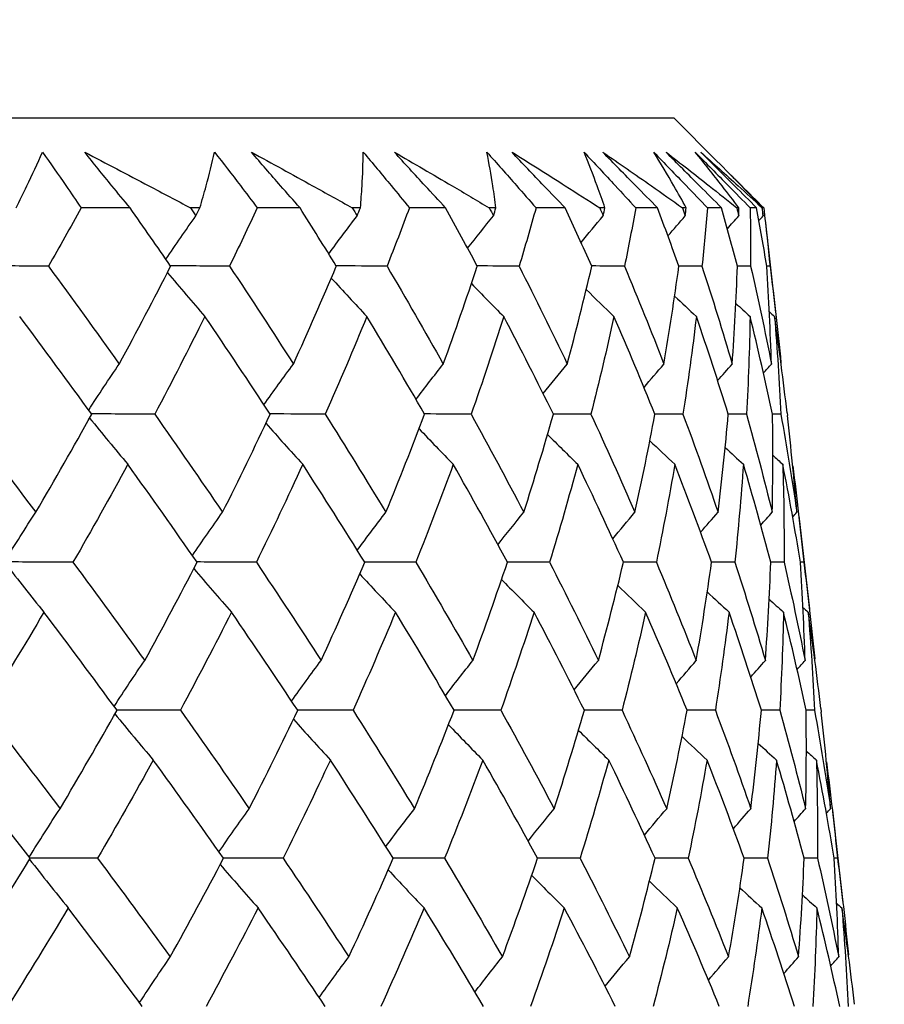
# Model space of a CAD drawing. Units: millimetres. Extents: x 32 to 1156, y 32 to 808.
# Drawn here: x 638 to 643, y 276 to 281 of the extents above; entities that cross this region are included whole.
import ezdxf

# ---------------------------------------------------------------- set-up
doc = ezdxf.new("R2010")
doc.units = ezdxf.units.MM
doc.header["$LTSCALE"] = 4
doc.layers.add('Dimension (ISO)', color=7, linetype='Continuous', lineweight=18, true_color=0x00003f)
doc.layers.add('Visible (ISO)', color=7, linetype='Continuous', lineweight=25, true_color=0x00003f)
doc.styles.add('Samuel Heath (ISO)', font='tahoma.ttf')
doc.dimstyles.new('Samuel Heath (ISO)', dxfattribs={"dimscale": 4, "dimtxt": 3, "dimasz": 2.5, "dimexe": 1, "dimexo": 1.5, "dimgap": 0.762, "dimtad": 0, "dimtih": 1, "dimtoh": 1, "dimrnd": 1e-08, "dimzin": 0, "dimdsep": 46, "dimtxsty": 'Samuel Heath (ISO)', "dimcen": 0.09, "dimdle": 10, "dimclrd": 256, "dimclre": 256, "dimclrt": 256, "dimazin": 0, "dimtfac": 1, "dimtmove": 0, "dimatfit": 3, "dimfxl": 0, "dimtolj": 1, "dimtzin": 0, "dimlwd": 15, "dimlwe": 15, "dimarcsym": 0})

# ---------------------------------------------------------------- blocks, each defined once
blk = doc.blocks.new('*D8')
at = {"layer": 'Defpoints', "color": 0, "transparency": 16777216}
for p in [(645.7426, 462.7271), (610.8126, 247.1582), (645.7426, 247.1582)]:
    blk.add_point(p, dxfattribs=at)
at = {"layer": 'Dimension (ISO)', "color": 176, "lineweight": 15, "true_color": 0x000080, "transparency": 16777216}
for p, q in [((610.8126, 253.1582), (610.8126, 466.7271)), ((645.7426, 253.1582), (645.7426, 466.7271)), ((610.8126, 462.7271), (590.3711, 462.7271)), ((635.7426, 462.7271), (620.8126, 462.7271))]:
    blk.add_line(p, q, dxfattribs=at)
at = {"layer": 'Dimension (ISO)', "color": 176, "true_color": 0x000080, "transparency": 16777216}
for points in [[(620.8126, 464.3937), (620.8126, 461.0604), (610.8126, 462.7271)], [(635.7426, 464.3937), (635.7426, 461.0604), (645.7426, 462.7271)]]:
    blk.add_solid(points, dxfattribs=at)
at = {"layer": 'Dimension (ISO)', "color": 176, "lineweight": 18, "true_color": 0x000080, "transparency": 16777216, "insert": (560.8194, 478.7721), "char_height": 12, "attachment_point": 2, "style": 'Samuel Heath (ISO)'}
blk.add_mtext('\\A1;{\\fAIGDT|b0|i0;\\ln}\\fTahoma|b0|i0;\\S42.00^ 36.00;', dxfattribs=at)
blk = doc.blocks.new('*D9')
at = {"layer": 'Defpoints', "color": 0, "transparency": 16777216}
for p in [(775.7776, 530.0046), (740.7776, 238.2582), (775.7776, 238.2582)]:
    blk.add_point(p, dxfattribs=at)
at = {"layer": 'Dimension (ISO)', "color": 176, "lineweight": 15, "true_color": 0x000080, "transparency": 16777216}
for p, q in [((740.7776, 244.2582), (740.7776, 534.0046)), ((775.7776, 244.2582), (775.7776, 534.0046)), ((740.7776, 530.0046), (720.3361, 530.0046)), ((765.7776, 530.0046), (750.7776, 530.0046))]:
    blk.add_line(p, q, dxfattribs=at)
at = {"layer": 'Dimension (ISO)', "color": 176, "true_color": 0x000080, "transparency": 16777216}
for points in [[(750.7776, 531.6712), (750.7776, 528.3379), (740.7776, 530.0046)], [(765.7776, 531.6712), (765.7776, 528.3379), (775.7776, 530.0046)]]:
    blk.add_solid(points, dxfattribs=at)
at = {"layer": 'Dimension (ISO)', "color": 176, "lineweight": 18, "true_color": 0x000080, "transparency": 16777216, "insert": (690.7844, 546.0697), "char_height": 12, "attachment_point": 2, "style": 'Samuel Heath (ISO)'}
blk.add_mtext('\\A1;{\\fAIGDT|b0|i0;\\ln}\\fTahoma|b0|i0;\\S44.00^ 38.00;', dxfattribs=at)

msp = doc.modelspace()

# ---------------------------------------------------------------- linework, layer by layer
at = {"layer": 'Visible (ISO)'}
for p, q in [((641.4406, 280.1075), (615.113, 280.1073)), ((641.4406, 280.1075), (641.6579, 279.8902)), ((638.6846, 279.6531), (638.4363, 279.6531)), ((639.0383, 279.6531), (638.9906, 279.6531)), ((639.5456, 279.6531), (639.3285, 279.6531)), ((639.8517, 279.6531), (639.8106, 279.6531)), ((640.2832, 279.6531), (640.0997, 279.6531)), ((640.5383, 279.6531), (640.5043, 279.6531)), ((640.8892, 279.6531), (640.7414, 279.6531)), ((641.0905, 279.6531), (641.064, 279.6531)), ((641.357, 279.6531), (641.2465, 279.6531)), ((641.5023, 279.6531), (641.4836, 279.6531)), ((641.6815, 279.6531), (641.6095, 279.6531)), ((641.7692, 279.6531), (641.7585, 279.6531)), ((641.8591, 279.6531), (641.8264, 279.6531)), ((641.8883, 279.6531), (641.8857, 279.6531)), ((641.902, 279.5915), (641.9554, 279.1227)), ((642.0133, 278.6145), (642.015, 278.6002)), ((642.0727, 278.0932), (642.1265, 277.6211)), ((642.1841, 277.1162), (642.1861, 277.0986)), ((642.2435, 276.5948), (642.2976, 276.1195))]:
    msp.add_line(p, q, dxfattribs=at)
for points, knots in [([(638.1071, 279.6531), (638.1259, 279.6901), (638.1442, 279.727), (638.1895, 279.8211), (638.2158, 279.8781), (638.2409, 279.935)], [0.01388028, 0.01388028, 0.01388028, 0.01388028, 0.03908115, 0.03908115, 0.07802345, 0.07802345, 0.07802345, 0.07802345]), ([(638.2409, 279.935), (638.2811, 279.8786), (638.3206, 279.8221), (638.3853, 279.7282), (638.4109, 279.6906), (638.4363, 279.6531)], [0, 0, 0, 0, 0.02397069, 0.02397069, 0.03993691, 0.03993691, 0.03993691, 0.03993691]), ([(638.6846, 279.6531), (638.6536, 279.6903), (638.6228, 279.7276), (638.5458, 279.8216), (638.4999, 279.8783), (638.4546, 279.935)], [0.00842149, 0.00842149, 0.00842149, 0.00842149, 0.02426923, 0.02426923, 0.04835857, 0.04835857, 0.04835857, 0.04835857]), ([(638.4546, 279.935), (638.5634, 279.8783), (638.6717, 279.8216), (638.85, 279.7276), (638.9204, 279.6904), (638.9906, 279.6531)], [0, 0, 0, 0, 0.03876325, 0.03876325, 0.06414314, 0.06414314, 0.06414314, 0.06414314]), ([(639.0383, 279.6531), (639.0494, 279.6901), (639.0599, 279.7271), (639.0855, 279.8211), (639.0998, 279.8781), (639.1129, 279.935)], [0.01388028, 0.01388028, 0.01388028, 0.01388028, 0.03908115, 0.03908115, 0.07802345, 0.07802345, 0.07802345, 0.07802345]), ([(639.1129, 279.935), (639.157, 279.8786), (639.2005, 279.8221), (639.2721, 279.7282), (639.3004, 279.6906), (639.3285, 279.6531)], [0, 0, 0, 0, 0.02397069, 0.02397069, 0.03993691, 0.03993691, 0.03993691, 0.03993691]), ([(639.5456, 279.6531), (639.5126, 279.6904), (639.4797, 279.7276), (639.3974, 279.8216), (639.3483, 279.8783), (639.2997, 279.935)], [0.00842149, 0.00842149, 0.00842149, 0.00842149, 0.02426923, 0.02426923, 0.04835857, 0.04835857, 0.04835857, 0.04835857]), ([(639.2997, 279.935), (639.4036, 279.8783), (639.5069, 279.8216), (639.6769, 279.7276), (639.7439, 279.6904), (639.8106, 279.6531)], [0, 0, 0, 0, 0.03876325, 0.03876325, 0.06414314, 0.06414314, 0.06414314, 0.06414314]), ([(639.8517, 279.6531), (639.8549, 279.6901), (639.8576, 279.7271), (639.8631, 279.8211), (639.8652, 279.8781), (639.8661, 279.935)], [0.01388028, 0.01388028, 0.01388028, 0.01388028, 0.03908115, 0.03908115, 0.07802345, 0.07802345, 0.07802345, 0.07802345]), ([(639.8661, 279.935), (639.9137, 279.8786), (639.9607, 279.8221), (640.0383, 279.7282), (640.0691, 279.6906), (640.0997, 279.6531)], [0, 0, 0, 0, 0.02397069, 0.02397069, 0.03993691, 0.03993691, 0.03993691, 0.03993691]), ([(640.2832, 279.6531), (640.2484, 279.6904), (640.2139, 279.7276), (640.1273, 279.8216), (640.0754, 279.8783), (640.024, 279.935)], [0.00842149, 0.00842149, 0.00842149, 0.00842149, 0.02426923, 0.02426923, 0.04835857, 0.04835857, 0.04835857, 0.04835857]), ([(640.024, 279.935), (640.1219, 279.8784), (640.2191, 279.8216), (640.3788, 279.7276), (640.4417, 279.6904), (640.5043, 279.6531)], [0, 0, 0, 0, 0.03876325, 0.03876325, 0.06414314, 0.06414314, 0.06414314, 0.06414314]), ([(640.4924, 279.935), (640.5429, 279.8786), (640.593, 279.8221), (640.6757, 279.7282), (640.7087, 279.6906), (640.7414, 279.6531)], [0, 0, 0, 0, 0.02397069, 0.02397069, 0.03993691, 0.03993691, 0.03993691, 0.03993691]), ([(640.5383, 279.6531), (640.5336, 279.6901), (640.5284, 279.7271), (640.5138, 279.8211), (640.5037, 279.8781), (640.4924, 279.935)], [0.01388028, 0.01388028, 0.01388028, 0.01388028, 0.03908115, 0.03908115, 0.07802345, 0.07802345, 0.07802345, 0.07802345]), ([(640.8892, 279.6531), (640.8532, 279.6904), (640.8173, 279.7276), (640.7272, 279.8216), (640.6732, 279.8783), (640.6196, 279.935)], [0.00842149, 0.00842149, 0.00842149, 0.00842149, 0.02426923, 0.02426923, 0.04835857, 0.04835857, 0.04835857, 0.04835857]), ([(640.6196, 279.935), (640.7104, 279.8784), (640.8005, 279.8216), (640.9481, 279.7276), (641.0062, 279.6904), (641.064, 279.6531)], [0, 0, 0, 0, 0.03876325, 0.03876325, 0.06414314, 0.06414314, 0.06414314, 0.06414314]), ([(640.9848, 279.935), (641.0377, 279.8786), (641.0903, 279.8221), (641.1773, 279.7282), (641.212, 279.6906), (641.2465, 279.6531)], [0, 0, 0, 0, 0.02397069, 0.02397069, 0.03993691, 0.03993691, 0.03993691, 0.03993691]), ([(641.0905, 279.6531), (641.0779, 279.6901), (641.0649, 279.7271), (641.0304, 279.8211), (641.0082, 279.8781), (640.9848, 279.935)], [0.01388028, 0.01388028, 0.01388028, 0.01388028, 0.03908115, 0.03908115, 0.07802345, 0.07802345, 0.07802345, 0.07802345]), ([(641.357, 279.6531), (641.3201, 279.6904), (641.2833, 279.7276), (641.1908, 279.8216), (641.1352, 279.8783), (641.0799, 279.935)], [0.00842149, 0.00842149, 0.00842149, 0.00842149, 0.02426923, 0.02426923, 0.04835857, 0.04835857, 0.04835857, 0.04835857]), ([(641.0799, 279.935), (641.1627, 279.8784), (641.2446, 279.8216), (641.3787, 279.7276), (641.4313, 279.6904), (641.4836, 279.6531)], [0, 0, 0, 0, 0.03876325, 0.03876325, 0.06414314, 0.06414314, 0.06414314, 0.06414314]), ([(641.338, 279.935), (641.3927, 279.8786), (641.4472, 279.8221), (641.5375, 279.7282), (641.5736, 279.6906), (641.6095, 279.6531)], [0, 0, 0, 0, 0.02397069, 0.02397069, 0.03993691, 0.03993691, 0.03993691, 0.03993691]), ([(641.5023, 279.6531), (641.4821, 279.6901), (641.4613, 279.7271), (641.4072, 279.8211), (641.3732, 279.8781), (641.338, 279.935)], [0.01388028, 0.01388028, 0.01388028, 0.01388028, 0.03908115, 0.03908115, 0.07802345, 0.07802345, 0.07802345, 0.07802345]), ([(641.6815, 279.6531), (641.6441, 279.6904), (641.6068, 279.7276), (641.5129, 279.8216), (641.4564, 279.8783), (641.4, 279.935)], [0.00842149, 0.00842149, 0.00842149, 0.00842149, 0.02426923, 0.02426923, 0.04835857, 0.04835857, 0.04835857, 0.04835857]), ([(641.4, 279.935), (641.4738, 279.8784), (641.5467, 279.8216), (641.6656, 279.7276), (641.7123, 279.6904), (641.7585, 279.6531)], [0, 0, 0, 0, 0.03876325, 0.03876325, 0.06414314, 0.06414314, 0.06414314, 0.06414314]), ([(641.5481, 279.935), (641.604, 279.8786), (641.6598, 279.8221), (641.7525, 279.7282), (641.7895, 279.6906), (641.8264, 279.6531)], [0, 0, 0, 0, 0.02397069, 0.02397069, 0.03993691, 0.03993691, 0.03993691, 0.03993691]), ([(641.7692, 279.6531), (641.7415, 279.6901), (641.7133, 279.7271), (641.6403, 279.8211), (641.5948, 279.8781), (641.5481, 279.935)], [0.01388028, 0.01388028, 0.01388028, 0.01388028, 0.03908115, 0.03908115, 0.07802345, 0.07802345, 0.07802345, 0.07802345]), ([(641.8591, 279.6531), (641.8217, 279.6904), (641.7843, 279.7276), (641.69, 279.8216), (641.6331, 279.8783), (641.5763, 279.935)], [0.00842149, 0.00842149, 0.00842149, 0.00842149, 0.02426923, 0.02426923, 0.04835857, 0.04835857, 0.04835857, 0.04835857]), ([(641.5763, 279.935), (641.6403, 279.8784), (641.7034, 279.8216), (641.8059, 279.7276), (641.846, 279.6904), (641.8857, 279.6531)], [0, 0, 0, 0, 0.03876325, 0.03876325, 0.06414314, 0.06414314, 0.06414314, 0.06414314]), ([(641.8883, 279.6531), (641.8534, 279.6901), (641.8181, 279.7271), (641.7414, 279.8061), (641.6999, 279.8482), (641.6579, 279.8902)], [0.01388028, 0.01388028, 0.01388028, 0.01388028, 0.03908115, 0.03908115, 0.06781077, 0.06781077, 0.06781077, 0.06781077]), ([(641.6997, 279.8482), (641.7272, 279.8207), (641.7547, 279.7932), (641.8198, 279.7282), (641.8573, 279.6906), (641.8949, 279.6531)], [0.01228568, 0.01228568, 0.01228568, 0.01228568, 0.02397069, 0.02397069, 0.03993691, 0.03993691, 0.03993691, 0.03993691])]:
    msp.add_open_spline(points, degree=3, knots=knots, dxfattribs=at)
for points in [[(638.4363, 279.6531), (638.3821, 279.5544), (638.3271, 279.4559), (638.2713, 279.3573)], [(638.8901, 279.3573), (638.8223, 279.4558), (638.7538, 279.5544), (638.6846, 279.6531)], [(638.8659, 279.3925), (638.9159, 279.4666), (638.9666, 279.5398), (639.0182, 279.6122)], [(638.9906, 279.6531), (638.9998, 279.6395), (639.009, 279.6258), (639.0182, 279.6122)], [(639.0182, 279.6122), (639.0249, 279.6258), (639.0316, 279.6395), (639.0383, 279.6531)], [(639.3285, 279.6531), (639.2828, 279.5544), (639.2362, 279.4559), (639.1886, 279.3573)], [(639.7295, 279.3573), (639.669, 279.4558), (639.6077, 279.5544), (639.5456, 279.6531)], [(639.6911, 279.4197), (639.7385, 279.4846), (639.7865, 279.5487), (639.8352, 279.6122)], [(639.8106, 279.6531), (639.8188, 279.6395), (639.827, 279.6258), (639.8352, 279.6122)], [(639.8352, 279.6122), (639.8407, 279.6258), (639.8462, 279.6395), (639.8517, 279.6531)], [(640.0997, 279.6531), (640.0629, 279.5545), (640.0251, 279.4559), (639.9864, 279.3573)], [(640.4435, 279.3573), (640.3909, 279.4558), (640.3374, 279.5544), (640.2832, 279.6531)], [(640.3948, 279.448), (640.4379, 279.5032), (640.4815, 279.558), (640.5255, 279.6122)], [(640.5043, 279.6531), (640.5114, 279.6395), (640.5185, 279.6258), (640.5255, 279.6122)], [(640.5255, 279.6122), (640.5298, 279.6258), (640.534, 279.6395), (640.5383, 279.6531)], [(640.7414, 279.6531), (640.7139, 279.5545), (640.6854, 279.4559), (640.6559, 279.3573)], [(641.0241, 279.3573), (640.98, 279.4558), (640.935, 279.5544), (640.8892, 279.6531)], [(640.9696, 279.4781), (641.0066, 279.5231), (641.044, 279.5678), (641.0817, 279.6122)], [(641.064, 279.6531), (641.0699, 279.6395), (641.0758, 279.6258), (641.0817, 279.6122)], [(641.0817, 279.6122), (641.0846, 279.6258), (641.0876, 279.6395), (641.0905, 279.6531)], [(641.2465, 279.6531), (641.2286, 279.5545), (641.2097, 279.4559), (641.1898, 279.3573)], [(641.4651, 279.3573), (641.43, 279.4558), (641.3939, 279.5544), (641.357, 279.6531)], [(641.4097, 279.5108), (641.4388, 279.5448), (641.468, 279.5786), (641.4975, 279.6122)], [(641.4836, 279.6531), (641.4882, 279.6395), (641.4929, 279.6258), (641.4975, 279.6122)], [(641.4975, 279.6122), (641.4991, 279.6258), (641.5007, 279.6395), (641.5023, 279.6531)], [(641.6095, 279.6531), (641.6014, 279.5545), (641.5922, 279.4559), (641.5821, 279.3573)], [(641.7616, 279.3573), (641.7358, 279.4558), (641.7091, 279.5544), (641.6815, 279.6531)], [(641.7108, 279.5472), (641.73, 279.5689), (641.7492, 279.5906), (641.7685, 279.6122)], [(641.7585, 279.6531), (641.7619, 279.6395), (641.7652, 279.6258), (641.7685, 279.6122)], [(641.7685, 279.6122), (641.7688, 279.6258), (641.769, 279.6395), (641.7692, 279.6531)], [(641.8264, 279.6531), (641.8282, 279.5545), (641.829, 279.4559), (641.8287, 279.3573)], [(641.9103, 279.3573), (641.8942, 279.4558), (641.8772, 279.5544), (641.8591, 279.6531)], [(641.8707, 279.5889), (641.8777, 279.5967), (641.8847, 279.6045), (641.8917, 279.6122)], [(641.8857, 279.6531), (641.8877, 279.6395), (641.8897, 279.6258), (641.8917, 279.6122)], [(641.8917, 279.6122), (641.8906, 279.6258), (641.8895, 279.6395), (641.8883, 279.6531)], [(641.8949, 279.6531), (641.9065, 279.5545), (641.9172, 279.4559), (641.9269, 279.3573)], [(638.2713, 279.3573), (638.1584, 279.3581), (638.0455, 279.3589), (637.9326, 279.3598)], [(639.1886, 279.3573), (639.0886, 279.358), (638.9886, 279.3588), (638.8886, 279.3595)], [(638.2713, 279.3573), (638.3925, 279.1917), (638.5119, 279.0264), (638.6296, 278.8614)], [(638.6296, 278.8614), (638.7188, 279.0265), (638.8057, 279.1918), (638.8901, 279.3573)], [(638.8734, 279.3246), (638.9363, 279.2498), (638.9998, 279.176), (639.0639, 279.103)], [(639.1886, 279.3573), (639.2984, 279.1917), (639.4063, 279.0264), (639.5121, 278.8614)], [(639.5121, 278.8614), (639.5871, 279.0265), (639.6596, 279.1918), (639.7295, 279.3573)], [(639.9864, 279.3573), (639.9004, 279.358), (639.8144, 279.3586), (639.7284, 279.3592)], [(639.9864, 279.3573), (640.0836, 279.1917), (640.1787, 279.0264), (640.2715, 278.8614)], [(640.2715, 278.8614), (640.3315, 279.0265), (640.3888, 279.1918), (640.4435, 279.3573)], [(640.6559, 279.3573), (640.5848, 279.3579), (640.5137, 279.3584), (640.4426, 279.359)], [(640.6559, 279.3573), (640.7395, 279.1917), (640.8207, 279.0265), (640.8996, 278.8614)], [(640.8996, 278.8614), (640.9438, 279.0265), (640.9853, 279.1918), (641.0241, 279.3573)], [(641.1898, 279.3573), (641.1343, 279.3578), (641.0789, 279.3582), (641.0235, 279.3586)], [(641.1898, 279.3573), (641.2588, 279.1918), (641.3253, 279.0265), (641.3893, 278.8614)], [(641.3893, 278.8614), (641.4173, 279.0265), (641.4426, 279.1918), (641.4651, 279.3573)], [(641.5821, 279.3573), (641.543, 279.3577), (641.5039, 279.358), (641.4647, 279.3583)], [(641.5821, 279.3573), (641.6358, 279.1918), (641.6869, 279.0265), (641.7353, 278.8614)], [(641.7353, 278.8614), (641.7469, 279.0265), (641.7556, 279.1918), (641.7616, 279.3573)], [(641.8287, 279.3573), (641.8063, 279.3575), (641.7839, 279.3577), (641.7614, 279.3579)], [(641.8287, 279.3573), (641.8665, 279.1918), (641.9016, 279.0265), (641.934, 278.8614)], [(641.9269, 279.3573), (641.9213, 279.3574), (641.9158, 279.3574), (641.9103, 279.3575)], [(641.934, 278.8614), (641.9288, 279.0265), (641.921, 279.1918), (641.9103, 279.3573)], [(641.9269, 279.3573), (641.948, 279.1941), (641.9665, 279.0311), (641.9823, 278.8683)], [(639.7041, 279.2974), (639.7636, 279.2319), (639.8237, 279.1671), (639.8844, 279.103)], [(640.414, 279.269), (640.4682, 279.2131), (640.5227, 279.1578), (640.5777, 279.103)], [(640.9958, 279.2388), (641.0423, 279.1932), (641.0891, 279.1479), (641.1362, 279.103)], [(641.4437, 279.2058), (641.4802, 279.1713), (641.5169, 279.1371), (641.5538, 279.103)], [(641.7536, 279.169), (641.7776, 279.1469), (641.8018, 279.1249), (641.826, 279.103)], [(641.9234, 279.1267), (641.9321, 279.1188), (641.9409, 279.1109), (641.9497, 279.103)], [(638.4903, 278.6073), (638.3704, 278.7723), (638.2487, 278.9375), (638.1253, 279.103)], [(639.0639, 279.103), (638.9815, 278.9376), (638.8966, 278.7724), (638.8093, 278.6073)], [(639.3946, 278.6073), (639.2864, 278.7723), (639.1761, 278.9375), (639.0639, 279.103)], [(639.8844, 279.103), (639.8167, 278.9376), (639.7464, 278.7724), (639.6735, 278.6073)], [(640.1771, 278.6073), (640.0817, 278.7723), (639.9841, 278.9375), (639.8844, 279.103)], [(640.5777, 279.103), (640.5254, 278.9376), (640.4704, 278.7724), (640.4128, 278.6073)], [(640.8293, 278.6074), (640.7478, 278.7723), (640.6639, 278.9375), (640.5777, 279.103)], [(641.1362, 279.103), (641.0999, 278.9376), (641.0609, 278.7724), (641.0192, 278.6074)], [(641.3439, 278.6074), (641.2772, 278.7723), (641.2079, 278.9375), (641.1362, 279.103)], [(641.5538, 279.103), (641.534, 278.9376), (641.5113, 278.7724), (641.4859, 278.6074)], [(641.7154, 278.6074), (641.6642, 278.7723), (641.6103, 278.9375), (641.5538, 279.103)], [(641.826, 279.103), (641.8228, 278.9376), (641.8167, 278.7724), (641.8079, 278.6074)], [(641.9396, 278.6074), (641.9044, 278.7723), (641.8666, 278.9375), (641.826, 279.103)], [(641.9497, 279.103), (641.9631, 278.9376), (641.9738, 278.7724), (641.9817, 278.6074)], [(642.0133, 278.6145), (641.9948, 278.7771), (641.9736, 278.9399), (641.9497, 279.103)], [(638.4748, 278.6285), (638.5256, 278.7071), (638.5772, 278.7847), (638.6296, 278.8614)], [(639.363, 278.6554), (639.412, 278.7248), (639.4617, 278.7935), (639.5121, 278.8614)], [(640.1333, 278.683), (640.1788, 278.743), (640.2249, 278.8025), (640.2715, 278.8614)], [(640.7773, 278.712), (640.8176, 278.7622), (640.8584, 278.812), (640.8996, 278.8614)], [(641.2884, 278.7432), (641.3218, 278.7829), (641.3554, 278.8223), (641.3893, 278.8614)], [(641.6616, 278.7776), (641.6861, 278.8056), (641.7106, 278.8336), (641.7353, 278.8614)], [(641.8936, 278.8164), (641.907, 278.8315), (641.9205, 278.8465), (641.934, 278.8614)], [(637.8298, 278.6073), (637.9571, 278.4415), (638.0827, 278.2759), (638.2067, 278.1106)], [(638.2067, 278.1106), (638.3036, 278.276), (638.3981, 278.4416), (638.4903, 278.6073)], [(638.4796, 278.5883), (638.5435, 278.5091), (638.608, 278.431), (638.6732, 278.3538)], [(638.8093, 278.6073), (638.7025, 278.608), (638.5956, 278.6086), (638.4888, 278.6093)], [(638.8093, 278.6073), (638.9258, 278.4415), (639.0404, 278.276), (639.1531, 278.1106)], [(639.1531, 278.1106), (639.2361, 278.276), (639.3166, 278.4416), (639.3946, 278.6073)], [(639.3729, 278.5614), (639.4345, 278.4914), (639.4967, 278.4222), (639.5595, 278.3538)], [(639.6735, 278.6073), (639.5802, 278.6079), (639.4868, 278.6085), (639.3935, 278.6091)], [(639.6735, 278.6073), (639.7779, 278.4415), (639.8802, 278.276), (639.9803, 278.1106)], [(639.9803, 278.1106), (640.0486, 278.276), (640.1142, 278.4416), (640.1771, 278.6073)], [(640.4128, 278.6073), (640.334, 278.6078), (640.2551, 278.6083), (640.1763, 278.6089)], [(640.4128, 278.6073), (640.5039, 278.4415), (640.5928, 278.276), (640.6794, 278.1106)], [(640.6794, 278.1106), (640.7321, 278.276), (640.782, 278.4416), (640.8293, 278.6074)], [(641.0192, 278.6074), (640.9557, 278.6078), (640.8922, 278.6082), (640.8287, 278.6086)], [(641.0192, 278.6074), (641.096, 278.4415), (641.1705, 278.276), (641.2425, 278.1106)], [(641.2425, 278.1106), (641.2791, 278.276), (641.3129, 278.4416), (641.3439, 278.6074)], [(641.4859, 278.6074), (641.4384, 278.6077), (641.391, 278.608), (641.3435, 278.6083)], [(641.4859, 278.6074), (641.5477, 278.4415), (641.6069, 278.276), (641.6636, 278.1106)], [(641.6636, 278.1106), (641.6837, 278.276), (641.7009, 278.4416), (641.7154, 278.6074)], [(641.8079, 278.6074), (641.777, 278.6076), (641.7461, 278.6078), (641.7152, 278.608)], [(641.8079, 278.6074), (641.8539, 278.4415), (641.8973, 278.276), (641.938, 278.1106)], [(641.938, 278.1106), (641.9413, 278.276), (641.9419, 278.4416), (641.9396, 278.6074)], [(641.9817, 278.6074), (641.9676, 278.6075), (641.9536, 278.6076), (641.9396, 278.6077)], [(641.9817, 278.6074), (642.0114, 278.4415), (642.0385, 278.276), (642.0627, 278.1106)], [(642.0627, 278.1106), (642.0495, 278.2736), (642.0336, 278.4368), (642.015, 278.6002)], [(640.149, 278.5338), (640.2062, 278.4732), (640.2639, 278.4132), (640.3221, 278.3539)], [(640.7997, 278.5047), (640.8504, 278.454), (640.9014, 278.4037), (640.9528, 278.3539)], [(641.3182, 278.4733), (641.3601, 278.4332), (641.4022, 278.3934), (641.4446, 278.3539)], [(641.6997, 278.4386), (641.7304, 278.4102), (641.7612, 278.382), (641.7921, 278.3539)], [(641.941, 278.3994), (641.9578, 278.3842), (641.9747, 278.369), (641.9916, 278.3539)], [(638.6732, 278.3538), (638.583, 278.1882), (638.4904, 278.0227), (638.3953, 277.8574)], [(639.024, 277.8574), (638.909, 278.0226), (638.792, 278.1881), (638.6732, 278.3538)], [(639.5595, 278.3538), (639.4836, 278.1882), (639.4052, 278.0227), (639.3243, 277.8574)], [(639.8738, 277.8574), (639.7711, 278.0226), (639.6663, 278.1881), (639.5595, 278.3538)], [(640.3221, 278.3539), (640.2615, 278.1882), (640.1982, 278.0227), (640.1322, 277.8574)], [(640.5965, 277.8574), (640.5073, 278.0227), (640.4159, 278.1881), (640.3221, 278.3539)], [(640.9528, 278.3539), (640.908, 278.1882), (640.8605, 278.0227), (640.8102, 277.8574)], [(641.1843, 277.8574), (641.1095, 278.0227), (641.0324, 278.1881), (640.9528, 278.3539)], [(641.4446, 278.3539), (641.4162, 278.1882), (641.3849, 278.0227), (641.3509, 277.8574)], [(641.6306, 277.8574), (641.5712, 278.0227), (641.5092, 278.1881), (641.4446, 278.3539)], [(641.7921, 278.3539), (641.7804, 278.1882), (641.7658, 278.0227), (641.7484, 277.8574)], [(641.9306, 277.8574), (641.8871, 278.0227), (641.841, 278.1881), (641.7921, 278.3539)], [(641.9916, 278.3539), (641.9966, 278.1882), (641.9988, 278.0227), (641.9982, 277.8574)], [(642.0811, 277.8574), (642.054, 278.0227), (642.0242, 278.1881), (641.9916, 278.3539)], [(642.0417, 278.3464), (642.0631, 278.1832), (642.0818, 278.0202), (642.0977, 277.8574)], [(638.0509, 277.8647), (638.102, 277.9477), (638.1539, 278.0297), (638.2067, 278.1106)], [(639.0004, 277.8913), (639.0505, 277.9652), (639.1014, 278.0383), (639.1531, 278.1106)], [(639.8358, 277.9183), (639.8834, 277.9831), (639.9315, 278.0472), (639.9803, 278.1106)], [(640.5482, 277.9465), (640.5914, 278.0017), (640.6352, 278.0564), (640.6794, 278.1106)], [(641.13, 277.9765), (641.1672, 278.0215), (641.2047, 278.0662), (641.2425, 278.1106)], [(641.5753, 278.0091), (641.6046, 278.0431), (641.634, 278.077), (641.6636, 278.1106)], [(641.88, 278.0455), (641.8992, 278.0673), (641.9186, 278.089), (641.938, 278.1106)], [(642.0417, 278.0873), (642.0487, 278.0951), (642.0557, 278.1028), (642.0627, 278.1106)], [(638.0531, 277.8518), (638.1174, 277.7683), (638.1824, 277.6859), (638.2482, 277.6047)], [(638.3953, 277.8574), (638.2819, 277.8579), (638.1685, 277.8585), (638.0552, 277.8591)], [(638.3953, 277.8574), (638.5182, 277.6913), (638.6394, 277.5255), (638.7588, 277.3598)], [(638.7588, 277.3598), (638.8496, 277.5255), (638.9381, 277.6913), (639.024, 277.8574)], [(639.0073, 277.8252), (639.0704, 277.7508), (639.1342, 277.6773), (639.1985, 277.6047)], [(639.3243, 277.8574), (639.2238, 277.8579), (639.1234, 277.8584), (639.0229, 277.8589)], [(639.3243, 277.8574), (639.4356, 277.6913), (639.545, 277.5255), (639.6523, 277.3598)], [(639.6523, 277.3598), (639.7287, 277.5255), (639.8026, 277.6913), (639.8738, 277.8574)], [(640.1322, 277.8574), (640.0458, 277.8578), (639.9594, 277.8583), (639.873, 277.8587)], [(640.1322, 277.8574), (640.2307, 277.6913), (640.3271, 277.5255), (640.4212, 277.3598)], [(640.4212, 277.3598), (640.4824, 277.5255), (640.5408, 277.6913), (640.5965, 277.8574)], [(640.8102, 277.8574), (640.7388, 277.8577), (640.6673, 277.8581), (640.5959, 277.8585)], [(640.8102, 277.8574), (640.8949, 277.6913), (640.9772, 277.5255), (641.0571, 277.3598)], [(641.0571, 277.3598), (641.1023, 277.5255), (641.1447, 277.6913), (641.1843, 277.8574)], [(641.3509, 277.8574), (641.2952, 277.8577), (641.2395, 277.858), (641.1839, 277.8583)], [(641.3509, 277.8574), (641.4208, 277.6913), (641.4881, 277.5255), (641.5529, 277.3598)], [(641.5529, 277.3598), (641.5817, 277.5255), (641.6075, 277.6913), (641.6306, 277.8574)], [(641.7484, 277.8574), (641.709, 277.8576), (641.6697, 277.8578), (641.6304, 277.8581)], [(641.7484, 277.8574), (641.8026, 277.6913), (641.8543, 277.5255), (641.9033, 277.3598)], [(641.9033, 277.3598), (641.9153, 277.5255), (641.9244, 277.6913), (641.9306, 277.8574)], [(641.9982, 277.8574), (641.9756, 277.8575), (641.9531, 277.8577), (641.9305, 277.8578)], [(641.9982, 277.8574), (642.0363, 277.6913), (642.0718, 277.5255), (642.1044, 277.3598)], [(642.0977, 277.8574), (642.0922, 277.8574), (642.0866, 277.8574), (642.0811, 277.8575)], [(642.1044, 277.3598), (642.0995, 277.5255), (642.0917, 277.6913), (642.0811, 277.8574)], [(642.0977, 277.8574), (642.1189, 277.6942), (642.1374, 277.5312), (642.1532, 277.3683)], [(639.8483, 277.7981), (639.9081, 277.733), (639.9684, 277.6685), (640.0292, 277.6047)], [(640.5669, 277.7699), (640.6213, 277.7143), (640.676, 277.6593), (640.7312, 277.6047)], [(641.1558, 277.7399), (641.2024, 277.6945), (641.2494, 277.6494), (641.2967, 277.6047)], [(641.6089, 277.7071), (641.6456, 277.6727), (641.6825, 277.6386), (641.7195, 277.6047)], [(641.9224, 277.6704), (641.9465, 277.6484), (641.9708, 277.6265), (641.9951, 277.6047)], [(642.0939, 277.6282), (642.1027, 277.6204), (642.1115, 277.6125), (642.1203, 277.6047)], [(638.2482, 277.6047), (638.1503, 277.4387), (638.05, 277.273), (637.9475, 277.1074)], [(638.6184, 277.1074), (638.4967, 277.273), (638.3733, 277.4387), (638.2482, 277.6047)], [(639.1985, 277.6047), (639.1146, 277.4387), (639.0282, 277.273), (638.9393, 277.1074)], [(639.5339, 277.1074), (639.4241, 277.273), (639.3123, 277.4387), (639.1985, 277.6047)], [(640.0292, 277.6047), (639.9603, 277.4387), (639.8886, 277.273), (639.8144, 277.1074)], [(640.326, 277.1074), (640.2293, 277.273), (640.1303, 277.4387), (640.0292, 277.6047)], [(640.7312, 277.6047), (640.6779, 277.4387), (640.6218, 277.273), (640.5631, 277.1074)], [(640.9861, 277.1074), (640.9035, 277.273), (640.8185, 277.4387), (640.7312, 277.6047)], [(641.2967, 277.6047), (641.2596, 277.4387), (641.2198, 277.273), (641.1771, 277.1074)], [(641.507, 277.1074), (641.4394, 277.273), (641.3693, 277.4387), (641.2967, 277.6047)], [(641.7195, 277.6047), (641.6991, 277.4387), (641.6759, 277.273), (641.6498, 277.1074)], [(641.8829, 277.1074), (641.8311, 277.273), (641.7766, 277.4387), (641.7195, 277.6047)], [(641.9951, 277.6047), (641.9916, 277.4387), (641.9852, 277.273), (641.976, 277.1074)], [(642.1098, 277.1074), (642.0743, 277.273), (642.036, 277.4387), (641.9951, 277.6047)], [(642.1203, 277.6047), (642.1337, 277.4387), (642.1443, 277.273), (642.1521, 277.1074)], [(642.1841, 277.1162), (642.1655, 277.2789), (642.1443, 277.4417), (642.1203, 277.6047)], [(638.6037, 277.1274), (638.6546, 277.2058), (638.7063, 277.2833), (638.7588, 277.3598)], [(639.5029, 277.154), (639.552, 277.2234), (639.6018, 277.292), (639.6523, 277.3598)], [(640.2825, 277.1815), (640.3282, 277.2415), (640.3745, 277.3009), (640.4212, 277.3598)], [(640.9344, 277.2104), (640.9749, 277.2606), (641.0158, 277.3104), (641.0571, 277.3598)], [(641.4517, 277.2416), (641.4852, 277.2812), (641.5189, 277.3206), (641.5529, 277.3598)], [(641.8293, 277.2759), (641.8538, 277.304), (641.8785, 277.332), (641.9033, 277.3598)], [(642.0639, 277.3148), (642.0774, 277.3298), (642.0909, 277.3448), (642.1044, 277.3598)], [(637.9475, 277.1074), (638.0766, 276.9411), (638.204, 276.775), (638.3299, 276.609)], [(638.3299, 276.609), (638.4284, 276.775), (638.5246, 276.9411), (638.6184, 277.1074)], [(638.6079, 277.0888), (638.672, 277.01), (638.7367, 276.9323), (638.8022, 276.8555)], [(638.9393, 277.1074), (638.832, 277.1078), (638.7247, 277.1082), (638.6174, 277.1087)], [(638.9393, 277.1074), (639.0574, 276.9411), (639.1737, 276.775), (639.288, 276.609)], [(639.288, 276.609), (639.3725, 276.775), (639.4545, 276.9411), (639.5339, 277.1074)], [(639.8144, 277.1074), (639.7206, 277.1078), (639.6269, 277.1081), (639.5331, 277.1085)], [(639.8144, 277.1074), (639.9202, 276.9411), (640.0239, 276.775), (640.1255, 276.609)], [(640.1255, 276.609), (640.195, 276.775), (640.2619, 276.9411), (640.326, 277.1074)], [(640.5631, 277.1074), (640.4838, 277.1077), (640.4046, 277.108), (640.3254, 277.1084)], [(640.5631, 277.1074), (640.6554, 276.9411), (640.7454, 276.775), (640.8332, 276.609)], [(640.8332, 276.609), (640.8869, 276.775), (640.9379, 276.9411), (640.9861, 277.1074)], [(641.1771, 277.1074), (641.1133, 277.1077), (641.0495, 277.1079), (640.9857, 277.1082)], [(641.1771, 277.1074), (641.2549, 276.9411), (641.3304, 276.775), (641.4033, 276.609)], [(641.4033, 276.609), (641.4407, 276.775), (641.4753, 276.9411), (641.507, 277.1074)], [(641.6498, 277.1074), (641.6021, 277.1076), (641.5544, 277.1078), (641.5067, 277.108)], [(641.6498, 277.1074), (641.7123, 276.9411), (641.7723, 276.775), (641.8296, 276.609)], [(641.8296, 276.609), (641.8502, 276.775), (641.868, 276.9411), (641.8829, 277.1074)], [(641.976, 277.1074), (641.9449, 277.1075), (641.9138, 277.1077), (641.8828, 277.1078)], [(641.976, 277.1074), (642.0225, 276.9411), (642.0663, 276.775), (642.1074, 276.609)], [(642.1074, 276.609), (642.1111, 276.775), (642.1119, 276.9411), (642.1098, 277.1074)], [(642.1521, 277.1074), (642.138, 277.1075), (642.1238, 277.1075), (642.1097, 277.1076)], [(642.1521, 277.1074), (642.1821, 276.9411), (642.2093, 276.775), (642.2337, 276.609)], [(642.2337, 276.609), (642.2206, 276.7721), (642.2047, 276.9352), (642.1861, 277.0986)], [(639.5122, 277.0621), (639.574, 276.9925), (639.6364, 276.9236), (639.6994, 276.8555)], [(640.2978, 277.0346), (640.3552, 276.9743), (640.4131, 276.9146), (640.4715, 276.8555)], [(640.9563, 277.0057), (641.0072, 276.9552), (641.0584, 276.9051), (641.11, 276.8555)], [(641.481, 276.9744), (641.5231, 276.9345), (641.5654, 276.8949), (641.6079, 276.8555)], [(641.8669, 276.94), (641.8977, 276.9117), (641.9287, 276.8835), (641.9597, 276.8555)], [(642.1109, 276.9009), (642.1278, 276.8857), (642.1447, 276.8706), (642.1617, 276.8555)], [(638.1785, 276.3574), (638.0505, 276.5233), (637.9208, 276.6893), (637.7896, 276.8555)], [(638.8022, 276.8555), (638.7104, 276.6893), (638.6161, 276.5233), (638.5194, 276.3574)], [(639.1579, 276.3574), (639.0412, 276.5233), (638.9226, 276.6893), (638.8022, 276.8555)], [(639.6994, 276.8555), (639.6222, 276.6893), (639.5424, 276.5233), (639.4599, 276.3574)], [(640.018, 276.3574), (639.9139, 276.5233), (639.8077, 276.6893), (639.6994, 276.8555)], [(640.4715, 276.8555), (640.4097, 276.6893), (640.3452, 276.5233), (640.278, 276.3574)], [(640.7496, 276.3574), (640.6591, 276.5233), (640.5665, 276.6893), (640.4715, 276.8555)], [(641.11, 276.8555), (641.0643, 276.6893), (641.0158, 276.5233), (640.9645, 276.3574)], [(641.3444, 276.3574), (641.2687, 276.5233), (641.1906, 276.6893), (641.11, 276.8555)], [(641.6079, 276.8555), (641.5788, 276.6893), (641.5469, 276.5233), (641.512, 276.3574)], [(641.7961, 276.3574), (641.736, 276.5233), (641.6732, 276.6893), (641.6079, 276.8555)], [(641.9597, 276.8555), (641.9476, 276.6893), (641.9325, 276.5233), (641.9146, 276.3574)], [(642.0997, 276.3574), (642.0558, 276.5233), (642.0091, 276.6893), (641.9597, 276.8555)], [(642.1617, 276.8555), (642.1665, 276.6893), (642.1685, 276.5233), (642.1677, 276.3574)], [(642.2518, 276.3574), (642.2246, 276.5233), (642.1945, 276.6893), (642.1617, 276.8555)], [(642.2126, 276.8464), (642.234, 276.6833), (642.2527, 276.5203), (642.2686, 276.3574)], [(638.1737, 276.3636), (638.2249, 276.4465), (638.277, 276.5283), (638.3299, 276.609)], [(639.1349, 276.39), (639.1852, 276.4639), (639.2362, 276.5369), (639.288, 276.609)], [(639.9806, 276.417), (640.0283, 276.4816), (640.0766, 276.5456), (640.1255, 276.609)], [(640.7016, 276.445), (640.745, 276.5002), (640.7889, 276.5548), (640.8332, 276.609)], [(641.2904, 276.4749), (641.3277, 276.5199), (641.3653, 276.5646), (641.4033, 276.609)], [(641.741, 276.5075), (641.7704, 276.5415), (641.7999, 276.5754), (641.8296, 276.609)], [(642.0492, 276.5439), (642.0685, 276.5657), (642.0879, 276.5874), (642.1074, 276.609)], [(642.2126, 276.5857), (642.2196, 276.5935), (642.2267, 276.6013), (642.2337, 276.609)], [(637.8672, 275.8583), (637.9733, 276.0245), (638.0771, 276.1909), (638.1785, 276.3574)], [(638.1754, 276.3522), (638.2399, 276.2691), (638.3051, 276.1872), (638.3711, 276.1063)], [(638.5194, 276.3574), (638.4055, 276.3577), (638.2916, 276.3581), (638.1777, 276.3584)], [(638.5194, 276.3574), (638.644, 276.1909), (638.7669, 276.0245), (638.888, 275.8583)], [(638.888, 275.8583), (638.9805, 276.0245), (639.0704, 276.1909), (639.1579, 276.3574)], [(639.1413, 276.3258), (639.2046, 276.2518), (639.2686, 276.1786), (639.3332, 276.1063)], [(639.4599, 276.3574), (639.359, 276.3577), (639.2581, 276.358), (639.1572, 276.3583)], [(639.4599, 276.3574), (639.5728, 276.1909), (639.6837, 276.0245), (639.7926, 275.8583)], [(639.7926, 275.8583), (639.8704, 276.0245), (639.9455, 276.1909), (640.018, 276.3574)], [(640.278, 276.3574), (640.1912, 276.3577), (640.1043, 276.3579), (640.0175, 276.3582)], [(640.278, 276.3574), (640.3778, 276.1909), (640.4755, 276.0245), (640.5709, 275.8583)], [(640.5709, 275.8583), (640.6332, 276.0245), (640.6928, 276.1909), (640.7496, 276.3574)], [(640.9645, 276.3574), (640.8927, 276.3576), (640.821, 276.3579), (640.7492, 276.3581)], [(640.9645, 276.3574), (641.0503, 276.1909), (641.1336, 276.0245), (641.2146, 275.8583)], [(641.2146, 275.8583), (641.2607, 276.0245), (641.304, 276.1909), (641.3444, 276.3574)], [(641.512, 276.3574), (641.4561, 276.3576), (641.4001, 276.3578), (641.3442, 276.358)], [(641.512, 276.3574), (641.5828, 276.1909), (641.651, 276.0245), (641.7166, 275.8583)], [(641.7166, 275.8583), (641.746, 276.0245), (641.7725, 276.1909), (641.7961, 276.3574)], [(641.9146, 276.3574), (641.875, 276.3575), (641.8355, 276.3577), (641.796, 276.3578)], [(641.9146, 276.3574), (641.9695, 276.1909), (642.0217, 276.0245), (642.0713, 275.8583)], [(642.0713, 275.8583), (642.0837, 276.0245), (642.0931, 276.1909), (642.0997, 276.3574)], [(642.1677, 276.3574), (642.145, 276.3575), (642.1223, 276.3576), (642.0996, 276.3577)], [(642.1677, 276.3574), (642.2062, 276.1909), (642.2419, 276.0245), (642.2749, 275.8583)], [(642.2686, 276.3574), (642.263, 276.3574), (642.2574, 276.3575), (642.2518, 276.3575)], [(642.2749, 275.8583), (642.2701, 276.0245), (642.2624, 276.1909), (642.2518, 276.3574)], [(642.2686, 276.3574), (642.2898, 276.1943), (642.3083, 276.0313), (642.3241, 275.8684)], [(639.9925, 276.2989), (640.0525, 276.234), (640.113, 276.1698), (640.1741, 276.1063)], [(640.7198, 276.2708), (640.7743, 276.2155), (640.8293, 276.1607), (640.8847, 276.1063)], [(641.3157, 276.2409), (641.3626, 276.1957), (641.4097, 276.1509), (641.4572, 276.1063)], [(641.7742, 276.2083), (641.811, 276.1741), (641.848, 276.1401), (641.8852, 276.1063)], [(642.0912, 276.1718), (642.1154, 276.1499), (642.1398, 276.1281), (642.1642, 276.1063)], [(642.2645, 276.1298), (642.2733, 276.1219), (642.2821, 276.1141), (642.291, 276.1063)], [(638.3711, 276.1063), (638.2715, 275.9399), (638.1695, 275.7736), (638.0652, 275.6074)], [(638.7465, 275.6074), (638.6231, 275.7736), (638.4979, 275.9399), (638.3711, 276.1063)], [(639.3332, 276.1063), (639.2478, 275.9399), (639.1599, 275.7736), (639.0694, 275.6074)], [(639.6731, 275.6074), (639.5617, 275.7736), (639.4484, 275.9399), (639.3332, 276.1063)], [(640.1741, 276.1063), (640.1039, 275.9399), (640.0309, 275.7736), (639.9553, 275.6074)], [(640.4748, 275.6074), (640.3768, 275.7736), (640.2765, 275.9399), (640.1741, 276.1063)], [(640.8847, 276.1063), (640.8304, 275.9399), (640.7732, 275.7736), (640.7133, 275.6074)], [(641.1429, 275.6074), (641.0592, 275.7736), (640.9731, 275.9399), (640.8847, 276.1063)], [(641.4572, 276.1063), (641.4193, 275.9399), (641.3786, 275.7736), (641.335, 275.6074)], [(641.67, 275.6074), (641.6016, 275.7736), (641.5306, 275.9399), (641.4572, 276.1063)], [(641.8852, 276.1063), (641.8643, 275.9399), (641.8404, 275.7736), (641.8137, 275.6074)], [(642.0504, 275.6074), (641.998, 275.7736), (641.9429, 275.9399), (641.8852, 276.1063)], [(642.1642, 276.1063), (642.1604, 275.9399), (642.1537, 275.7736), (642.144, 275.6074)], [(642.2799, 275.6074), (642.2441, 275.7736), (642.2055, 275.9399), (642.1642, 276.1063)], [(642.291, 276.1063), (642.3043, 275.9399), (642.3149, 275.7736), (642.3225, 275.6074)], [(642.3548, 275.6178), (642.3363, 275.7806), (642.315, 275.9434), (642.291, 276.1063)], [(638.7326, 275.6262), (638.7836, 275.7045), (638.8354, 275.7818), (638.888, 275.8583)], [(639.6427, 275.6527), (639.692, 275.722), (639.7419, 275.7905), (639.7926, 275.8583)], [(640.4318, 275.6801), (640.4776, 275.74), (640.524, 275.7994), (640.5709, 275.8583)], [(641.0915, 275.7089), (641.1321, 275.7591), (641.1732, 275.8089), (641.2146, 275.8583)], [(641.6149, 275.74), (641.6485, 275.7797), (641.6824, 275.8191), (641.7166, 275.8583)], [(641.9969, 275.7743), (642.0216, 275.8024), (642.0464, 275.8304), (642.0713, 275.8583)], [(642.2342, 275.8132), (642.2477, 275.8283), (642.2613, 275.8433), (642.2749, 275.8583)]]:
    msp.add_open_spline(points, degree=3, dxfattribs=at)

# ---------------------------------------------------------------- dimensions: what is measured, and where the dimension line sits
at = {"layer": 'Dimension (ISO)', "color": 176, "lineweight": 18, "true_color": 0x000080}
for base, p1, p2, override, picture, middle in [((775.7776, 530.0046), (740.7776, 238.2582), (775.7776, 238.2582), {"dimgap": 0.762, "dimtih": 0, "dimtoh": 0, "dimdec": 2, "dimtol": 0, "dimlim": 1, "dimtp": 9, "dimtm": -3, "dimtdec": 2, "dimtofl": 0, "dimatfit": 2}, '*D9', (690.7844, 530.0046)), ((645.7426, 462.7271), (610.8126, 247.1582), (645.7426, 247.1582), {"dimgap": 0.762, "dimtih": 0, "dimtoh": 0, "dimdec": 2, "dimtol": 0, "dimlim": 1, "dimtp": 7.07, "dimtm": -1.07, "dimtdec": 2, "dimtofl": 0, "dimatfit": 2}, '*D8', (560.8194, 462.7271))]:
    dim = msp.add_linear_dim(base=base, p1=p1, p2=p2, angle=180, text='{\\fAIGDT|b0|i0;\\ln}\\fTahoma|b0|i0;<>', dimstyle='Samuel Heath (ISO)', override=override, dxfattribs=at)
    dim.commit()
    dim.dimension.update_dxf_attribs({"geometry": picture, "text_midpoint": middle, "dimtype": 160})

doc.saveas('drawing.dxf')
